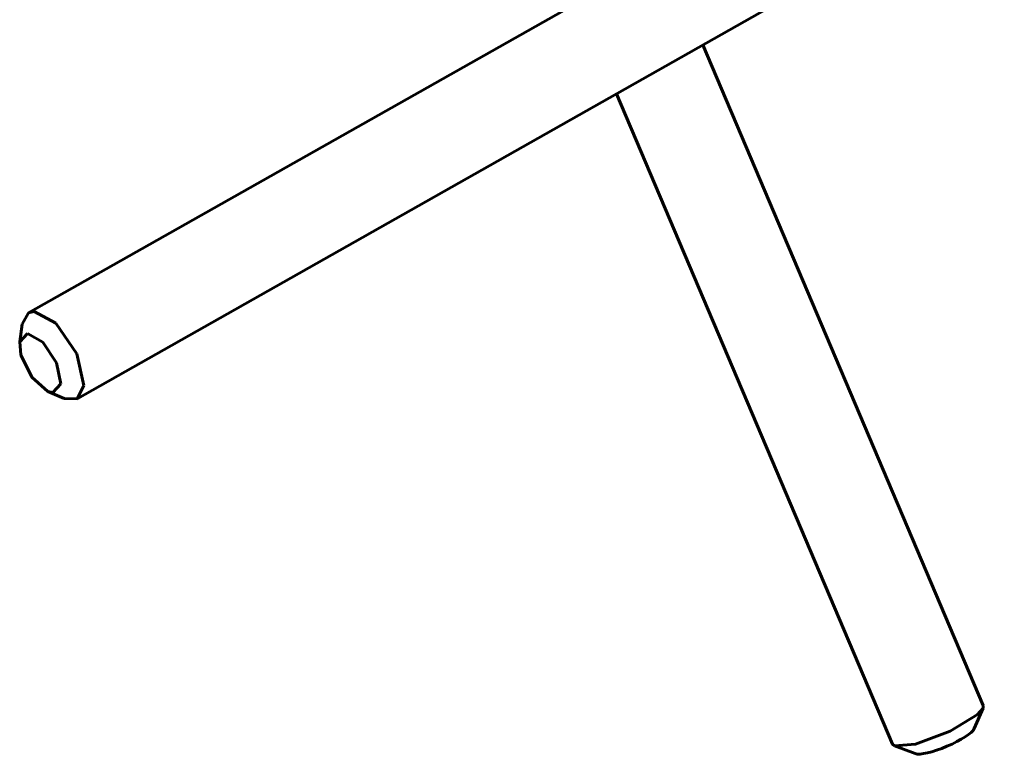
# Model space of a CAD drawing. Units: millimetres. Extents: x 58 to 257, y 90 to 247.
# Drawn here: x 77 to 78, y 177 to 178 of the extents above; entities that cross this region are included whole.
import ezdxf

# ---------------------------------------------------------------- set-up
doc = ezdxf.new("R2010")
doc.units = ezdxf.units.MM
doc.layers.add('(c)Бетон', color=250, linetype='Continuous')
doc.layers.add('(c)Канатная лестница', color=7, linetype='Continuous')

msp = doc.modelspace()

# ---------------------------------------------------------------- linework, layer by layer
at = {"layer": '(c)Бетон', "lineweight": 60}
for p, q in [((76.9089, 177.6756), (76.912, 177.6972)), ((76.9429, 177.6154), (76.9631, 177.6069)), ((78.0691, 177.2053), (78.0798, 177.23)), ((77.9974, 177.1749), (77.9722, 177.1843))]:
    msp.add_line(p, q, dxfattribs=at)
msp.add_ellipse((78.0325, 177.1919), major_axis=(0.0368, 0.0156), ratio=0.220002, start_param=3.369078, end_param=6.0557, dxfattribs=at)
at = {"layer": '(c)Канатная лестница', "lineweight": 60}
for p, q in [((76.9788, 177.6065), (79.1606, 178.8409)), ((76.9197, 177.7109), (78.858, 178.8076)), ((78.0801, 177.2333), (77.7392, 178.0367)), ((77.9696, 177.1864), (77.6341, 177.9772)), ((76.912, 177.6972), (76.9197, 177.7109)), ((76.9197, 177.7109), (76.9264, 177.7126)), ((76.9264, 177.7126), (76.9526, 177.6985)), ((76.9526, 177.6985), (76.9782, 177.6612)), ((76.9089, 177.6756), (76.9185, 177.6858)), ((76.9185, 177.6858), (76.9371, 177.6753)), ((76.9103, 177.6598), (76.9089, 177.6756)), ((76.9371, 177.6753), (76.9537, 177.6499)), ((76.9237, 177.6325), (76.9103, 177.6598)), ((76.9782, 177.6612), (76.9869, 177.6224)), ((76.9537, 177.6499), (76.9587, 177.6245)), ((76.9429, 177.6154), (76.9237, 177.6325)), ((76.9587, 177.6245), (76.949, 177.614)), ((76.949, 177.614), (76.9429, 177.6154)), ((76.9869, 177.6224), (76.9788, 177.6065)), ((76.9788, 177.6065), (76.9631, 177.6069)), ((78.0733, 177.2223), (78.0798, 177.23)), ((78.0798, 177.23), (78.0801, 177.2333)), ((78.0399, 177.2022), (78.0733, 177.2223)), ((77.9977, 177.1866), (78.0399, 177.2022)), ((77.9696, 177.1864), (77.9722, 177.1843)), ((77.9722, 177.1843), (77.9977, 177.1866))]:
    msp.add_line(p, q, dxfattribs=at)

doc.saveas('drawing.dxf')
